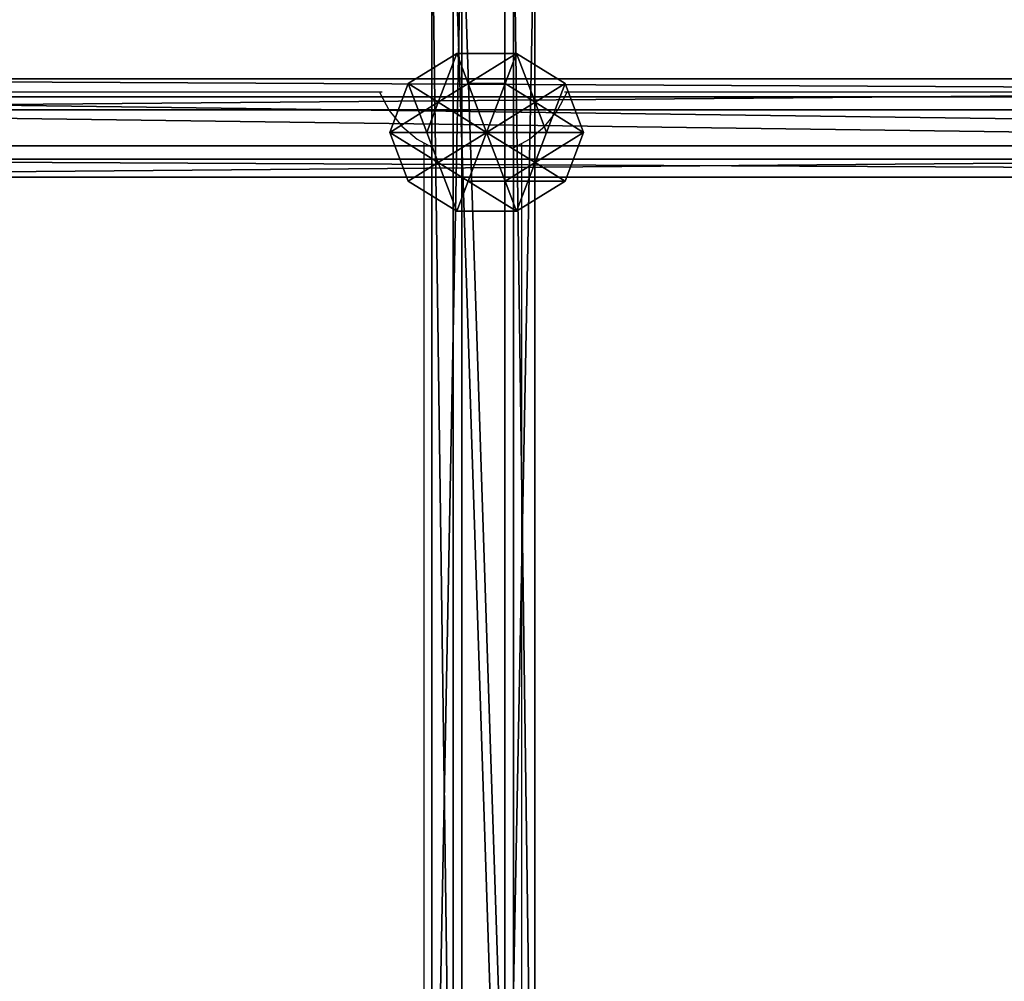
# Model space of a CAD drawing. Units: inches. Extents: x -135 to 705, y -78 to 620.
# Drawn here: x 254 to 271, y 160 to 175 of the extents above; entities that cross this region are included whole.
import ezdxf

# ---------------------------------------------------------------- set-up
doc = ezdxf.new("R2010")
doc.units = ezdxf.units.IN
doc.header["$MEASUREMENT"] = 0
doc.layers.get('0').update_dxf_attribs({"true_color": 0xffffff})
doc.layers.add('element', color=7, linetype='Continuous', true_color=0xcc6600)
doc.layers.add('kapsle', color=7, linetype='Continuous', true_color=0xffffff)
doc.layers.add('strefa bezpieczeństwa', color=1, linetype='Continuous')

# ---------------------------------------------------------------- blocks, each defined once
blk = doc.blocks.new('Grupa_35')
for p, q in [((0.06, 1.736, 1.156), (60.253, 1.736, 1.156)), ((0.06, 1.44, 0.394), (60.253, 1.44, 0.394)), ((0.06, 1.224, 1.793), (60.253, 1.224, 1.793)), ((0.06, 0.633, 0.27), (60.253, 0.633, 0.27)), ((0.06, 0.417, 1.668), (60.253, 0.417, 1.668)), ((0.06, 0.121, 0.907), (60.253, 0.121, 0.907))]:
    blk.add_line(p, q)
at = {"color": 134, "true_color": 0x009999}
mesh = blk.add_polyface(dxfattribs=at)
corners = [(60.253, 1.44, 0.394), (0.06, 1.736, 1.156), (0.06, 1.44, 0.394), (60.253, 1.736, 1.156)]
mesh.append_faces([[corners[k] for k in face] for face in [(0, 1, 2), (1, 0, 3)]], dxfattribs={"vtx0": -1, "color": 134})
mesh = blk.add_polyface(dxfattribs=at)
corners = [(60.253, 1.736, 1.156), (0.06, 1.224, 1.793), (0.06, 1.736, 1.156), (60.253, 1.224, 1.793)]
mesh.append_faces([[corners[k] for k in face] for face in [(0, 1, 2), (1, 0, 3)]], dxfattribs={"vtx0": -1, "color": 134})
mesh = blk.add_polyface(dxfattribs=at)
corners = [(60.253, 0.633, 0.27), (0.06, 1.44, 0.394), (0.06, 0.633, 0.27), (60.253, 1.44, 0.394)]
mesh.append_faces([[corners[k] for k in face] for face in [(0, 1, 2), (1, 0, 3)]], dxfattribs={"vtx0": -1, "color": 134})
mesh = blk.add_polyface(dxfattribs=at)
corners = [(0.06, 1.224, 1.793), (60.253, 0.417, 1.668), (0.06, 0.417, 1.668), (60.253, 1.224, 1.793)]
mesh.append_faces([[corners[k] for k in face] for face in [(0, 1, 2), (1, 0, 3)]], dxfattribs={"vtx0": -1, "color": 134})
mesh = blk.add_polyface(dxfattribs=at)
corners = [(0.06, 0.121, 0.907), (60.253, 0.633, 0.27), (0.06, 0.633, 0.27), (60.253, 0.121, 0.907)]
mesh.append_faces([[corners[k] for k in face] for face in [(0, 1, 2), (1, 0, 3)]], dxfattribs={"vtx0": -1, "color": 134})
mesh = blk.add_polyface(dxfattribs=at)
corners = [(0.06, 0.417, 1.668), (60.253, 0.121, 0.907), (0.06, 0.121, 0.907), (60.253, 0.417, 1.668)]
mesh.append_faces([[corners[k] for k in face] for face in [(0, 1, 2), (1, 0, 3)]], dxfattribs={"vtx0": -1, "color": 134})
blk = doc.blocks.new('Grupa_7')
for p, q in [((1.382, 3.804, 2.618), (0.382, 3.078, 2.618)), ((1.382, 3.804, 1.382), (0.382, 3.078, 1.382)), ((1.618, 3.078, 3.618), (1.382, 3.804, 2.618)), ((1.382, 3.804, 2.618), (1.382, 3.804, 1.382)), ((1.382, 3.804, 1.382), (1.618, 3.078, 0.382)), ((2.618, 3.804, 2.618), (1.382, 3.804, 2.618)), ((2.618, 3.804, 1.382), (1.382, 3.804, 1.382)), ((2.382, 3.078, 3.618), (2.618, 3.804, 2.618)), ((2.618, 3.804, 1.382), (2.382, 3.078, 0.382)), ((3.618, 3.078, 2.618), (2.618, 3.804, 2.618)), ((2.618, 3.804, 2.618), (2.618, 3.804, 1.382)), ((3.618, 3.078, 1.382), (2.618, 3.804, 1.382)), ((0.382, 3.078, 1.382), (0, 1.902, 1.382)), ((0.382, 3.078, 2.618), (0, 1.902, 2.618)), ((1, 2.629, 3.618), (0.382, 3.078, 2.618)), ((0.382, 3.078, 2.618), (0.382, 3.078, 1.382)), ((0.382, 3.078, 1.382), (1, 2.629, 0.382)), ((1.618, 3.078, 3.618), (1, 2.629, 3.618)), ((1.618, 3.078, 0.382), (1, 2.629, 0.382)), ((2.382, 3.078, 3.618), (1.618, 3.078, 3.618)), ((1.618, 3.078, 0.382), (2, 1.902)), ((2, 1.902, 4), (1.618, 3.078, 3.618)), ((2.382, 3.078, 0.382), (1.618, 3.078, 0.382)), ((2, 1.902, 4), (2.382, 3.078, 3.618)), ((2.382, 3.078, 0.382), (2, 1.902)), ((3, 2.629, 3.618), (2.382, 3.078, 3.618)), ((3, 2.629, 0.382), (2.382, 3.078, 0.382)), ((3, 2.629, 3.618), (3.618, 3.078, 2.618)), ((3.618, 3.078, 1.382), (3, 2.629, 0.382)), ((4, 1.902, 2.618), (3.618, 3.078, 2.618)), ((3.618, 3.078, 2.618), (3.618, 3.078, 1.382)), ((4, 1.902, 1.382), (3.618, 3.078, 1.382)), ((1, 2.629, 0.382), (0.764, 1.902, 0.382)), ((1, 2.629, 3.618), (0.764, 1.902, 3.618)), ((1, 2.629, 0.382), (2, 1.902)), ((2, 1.902, 4), (1, 2.629, 3.618)), ((2, 1.902, 4), (3, 2.629, 3.618)), ((3, 2.629, 0.382), (2, 1.902)), ((3.236, 1.902, 0.382), (3, 2.629, 0.382)), ((3.236, 1.902, 3.618), (3, 2.629, 3.618)), ((0, 1.902, 1.382), (0.382, 0.727, 1.382)), ((0.764, 1.902, 3.618), (0, 1.902, 2.618)), ((0, 1.902, 2.618), (0.382, 0.727, 2.618)), ((0, 1.902, 1.382), (0.764, 1.902, 0.382)), ((0, 1.902, 2.618), (0, 1.902, 1.382)), ((0.764, 1.902, 3.618), (1, 1.176, 3.618)), ((2, 1.902, 4), (0.764, 1.902, 3.618)), ((0.764, 1.902, 0.382), (1, 1.176, 0.382)), ((0.764, 1.902, 0.382), (2, 1.902)), ((2, 1.902, 4), (1, 1.176, 3.618)), ((1, 1.176, 0.382), (2, 1.902)), ((1.618, 0.727, 3.618), (2, 1.902, 4)), ((2, 1.902), (1.618, 0.727, 0.382)), ((2, 1.902, 4), (2.382, 0.727, 3.618)), ((2.382, 0.727, 0.382), (2, 1.902)), ((3.236, 1.902, 0.382), (2, 1.902)), ((2, 1.902, 4), (3, 1.176, 3.618)), ((3, 1.176, 0.382), (2, 1.902)), ((2, 1.902, 4), (3.236, 1.902, 3.618)), ((3, 1.176, 3.618), (3.236, 1.902, 3.618)), ((3, 1.176, 0.382), (3.236, 1.902, 0.382)), ((4, 1.902, 1.382), (3.236, 1.902, 0.382)), ((3.236, 1.902, 3.618), (4, 1.902, 2.618)), ((3.618, 0.727, 1.382), (4, 1.902, 1.382)), ((3.618, 0.727, 2.618), (4, 1.902, 2.618)), ((4, 1.902, 2.618), (4, 1.902, 1.382)), ((1, 1.176, 3.618), (0.382, 0.727, 2.618)), ((0.382, 0.727, 1.382), (1, 1.176, 0.382)), ((1, 1.176, 0.382), (1.618, 0.727, 0.382)), ((1, 1.176, 3.618), (1.618, 0.727, 3.618)), ((2.382, 0.727, 3.618), (3, 1.176, 3.618)), ((2.382, 0.727, 0.382), (3, 1.176, 0.382)), ((3, 1.176, 3.618), (3.618, 0.727, 2.618)), ((3.618, 0.727, 1.382), (3, 1.176, 0.382)), ((0.382, 0.727, 1.382), (1.382, 0, 1.382)), ((0.382, 0.727, 2.618), (0.382, 0.727, 1.382)), ((0.382, 0.727, 2.618), (1.382, 0, 2.618)), ((1.382, 0, 2.618), (1.618, 0.727, 3.618)), ((1.618, 0.727, 0.382), (1.382, 0, 1.382)), ((1.618, 0.727, 3.618), (2.382, 0.727, 3.618)), ((1.618, 0.727, 0.382), (2.382, 0.727, 0.382)), ((2.618, 0, 1.382), (2.382, 0.727, 0.382)), ((2.382, 0.727, 3.618), (2.618, 0, 2.618)), ((2.618, 0, 1.382), (3.618, 0.727, 1.382)), ((2.618, 0, 2.618), (3.618, 0.727, 2.618)), ((3.618, 0.727, 2.618), (3.618, 0.727, 1.382)), ((1.382, 0, 1.382), (1.382, 0, 2.618)), ((1.382, 0, 2.618), (2.618, 0, 2.618)), ((1.382, 0, 1.382), (2.618, 0, 1.382)), ((2.618, 0, 2.618), (2.618, 0, 1.382))]:
    blk.add_line(p, q)
at = {"color": 2, "true_color": 0xffff00}
mesh = blk.add_polyface(dxfattribs=at)
corners = [(1.382, 3.804, 1.382), (1, 2.629, 0.382), (1.618, 3.078, 0.382), (0.382, 3.078, 1.382)]
mesh.append_faces([[corners[k] for k in face] for face in [(0, 1, 2), (1, 0, 3)]], dxfattribs={"vtx0": -1, "color": 2})
mesh = blk.add_polyface(dxfattribs=at)
corners = [(1.382, 3.804, 2.618), (0.382, 3.078, 1.382), (1.382, 3.804, 1.382), (0.382, 3.078, 2.618)]
mesh.append_faces([[corners[k] for k in face] for face in [(0, 1, 2), (1, 0, 3)]], dxfattribs={"vtx0": -1, "color": 2})
mesh = blk.add_polyface(dxfattribs=at)
corners = [(1.382, 3.804, 2.618), (1, 2.629, 3.618), (0.382, 3.078, 2.618), (1.618, 3.078, 3.618)]
mesh.append_faces([[corners[k] for k in face] for face in [(0, 1, 2), (1, 0, 3)]], dxfattribs={"vtx0": -1, "color": 2})
mesh = blk.add_polyface(dxfattribs=at)
corners = [(2.618, 3.804, 2.618), (1.382, 3.804, 1.382), (2.618, 3.804, 1.382), (1.382, 3.804, 2.618)]
mesh.append_faces([[corners[k] for k in face] for face in [(0, 1, 2), (1, 0, 3)]], dxfattribs={"vtx0": -1, "color": 2})
mesh = blk.add_polyface(dxfattribs=at)
corners = [(2.618, 3.804, 1.382), (1.618, 3.078, 0.382), (2.382, 3.078, 0.382), (1.382, 3.804, 1.382)]
mesh.append_faces([[corners[k] for k in face] for face in [(0, 1, 2), (1, 0, 3)]], dxfattribs={"vtx0": -1, "color": 2})
mesh = blk.add_polyface(dxfattribs=at)
corners = [(2.618, 3.804, 2.618), (1.618, 3.078, 3.618), (1.382, 3.804, 2.618), (2.382, 3.078, 3.618)]
mesh.append_faces([[corners[k] for k in face] for face in [(0, 1, 2), (1, 0, 3)]], dxfattribs={"vtx0": -1, "color": 2})
mesh = blk.add_polyface(dxfattribs=at)
corners = [(3, 2.629, 3.618), (2.618, 3.804, 2.618), (3.618, 3.078, 2.618), (2.382, 3.078, 3.618)]
mesh.append_faces([[corners[k] for k in face] for face in [(0, 1, 2), (1, 0, 3)]], dxfattribs={"vtx0": -1, "color": 2})
mesh = blk.add_polyface(dxfattribs=at)
corners = [(3, 2.629, 0.382), (2.618, 3.804, 1.382), (2.382, 3.078, 0.382), (3.618, 3.078, 1.382)]
mesh.append_faces([[corners[k] for k in face] for face in [(0, 1, 2), (1, 0, 3)]], dxfattribs={"vtx0": -1, "color": 2})
mesh = blk.add_polyface(dxfattribs=at)
corners = [(3.618, 3.078, 1.382), (2.618, 3.804, 2.618), (2.618, 3.804, 1.382), (3.618, 3.078, 2.618)]
mesh.append_faces([[corners[k] for k in face] for face in [(0, 1, 2), (1, 0, 3)]], dxfattribs={"vtx0": -1, "color": 2})
mesh = blk.add_polyface(dxfattribs=at)
corners = [(0.382, 3.078, 2.618), (0.764, 1.902, 3.618), (0, 1.902, 2.618), (1, 2.629, 3.618)]
mesh.append_faces([[corners[k] for k in face] for face in [(0, 1, 2), (1, 0, 3)]], dxfattribs={"vtx0": -1, "color": 2})
mesh = blk.add_polyface(dxfattribs=at)
corners = [(0.382, 3.078, 1.382), (0, 1.902, 2.618), (0, 1.902, 1.382), (0.382, 3.078, 2.618)]
mesh.append_faces([[corners[k] for k in face] for face in [(0, 1, 2), (1, 0, 3)]], dxfattribs={"vtx0": -1, "color": 2})
mesh = blk.add_polyface(dxfattribs=at)
corners = [(1, 2.629, 0.382), (0, 1.902, 1.382), (0.764, 1.902, 0.382), (0.382, 3.078, 1.382)]
mesh.append_faces([[corners[k] for k in face] for face in [(0, 1, 2), (1, 0, 3)]], dxfattribs={"vtx0": -1, "color": 2})
mesh = blk.add_polyface(dxfattribs=at)
corners = [(2, 1.902, 4), (1, 2.629, 3.618), (1.618, 3.078, 3.618)]
mesh.append_faces([[corners[k] for k in face] for face in [(0, 1, 2)]], dxfattribs={"color": 2})
mesh = blk.add_polyface(dxfattribs=at)
corners = [(2, 1.902), (1.618, 3.078, 0.382), (1, 2.629, 0.382)]
mesh.append_faces([[corners[k] for k in face] for face in [(0, 1, 2)]], dxfattribs={"color": 2})
mesh = blk.add_polyface(dxfattribs=at)
corners = [(2.382, 3.078, 3.618), (2, 1.902, 4), (1.618, 3.078, 3.618)]
mesh.append_faces([[corners[k] for k in face] for face in [(0, 1, 2)]], dxfattribs={"color": 2})
mesh = blk.add_polyface(dxfattribs=at)
corners = [(2.382, 3.078, 0.382), (1.618, 3.078, 0.382), (2, 1.902)]
mesh.append_faces([[corners[k] for k in face] for face in [(0, 1, 2)]], dxfattribs={"color": 2})
mesh = blk.add_polyface(dxfattribs=at)
corners = [(3, 2.629, 3.618), (2, 1.902, 4), (2.382, 3.078, 3.618)]
mesh.append_faces([[corners[k] for k in face] for face in [(0, 1, 2)]], dxfattribs={"color": 2})
mesh = blk.add_polyface(dxfattribs=at)
corners = [(3, 2.629, 0.382), (2.382, 3.078, 0.382), (2, 1.902)]
mesh.append_faces([[corners[k] for k in face] for face in [(0, 1, 2)]], dxfattribs={"color": 2})
mesh = blk.add_polyface(dxfattribs=at)
corners = [(3, 2.629, 3.618), (4, 1.902, 2.618), (3.236, 1.902, 3.618), (3.618, 3.078, 2.618)]
mesh.append_faces([[corners[k] for k in face] for face in [(0, 1, 2), (1, 0, 3)]], dxfattribs={"vtx0": -1, "color": 2})
mesh = blk.add_polyface(dxfattribs=at)
corners = [(3.618, 3.078, 1.382), (3.236, 1.902, 0.382), (4, 1.902, 1.382), (3, 2.629, 0.382)]
mesh.append_faces([[corners[k] for k in face] for face in [(0, 1, 2), (1, 0, 3)]], dxfattribs={"vtx0": -1, "color": 2})
mesh = blk.add_polyface(dxfattribs=at)
corners = [(3.618, 3.078, 2.618), (4, 1.902, 1.382), (4, 1.902, 2.618), (3.618, 3.078, 1.382)]
mesh.append_faces([[corners[k] for k in face] for face in [(0, 1, 2), (1, 0, 3)]], dxfattribs={"vtx0": -1, "color": 2})
mesh = blk.add_polyface(dxfattribs=at)
corners = [(2, 1.902, 4), (0.764, 1.902, 3.618), (1, 2.629, 3.618)]
mesh.append_faces([[corners[k] for k in face] for face in [(0, 1, 2)]], dxfattribs={"color": 2})
mesh = blk.add_polyface(dxfattribs=at)
corners = [(2, 1.902), (1, 2.629, 0.382), (0.764, 1.902, 0.382)]
mesh.append_faces([[corners[k] for k in face] for face in [(0, 1, 2)]], dxfattribs={"color": 2})
mesh = blk.add_polyface(dxfattribs=at)
corners = [(3.236, 1.902, 3.618), (2, 1.902, 4), (3, 2.629, 3.618)]
mesh.append_faces([[corners[k] for k in face] for face in [(0, 1, 2)]], dxfattribs={"color": 2})
mesh = blk.add_polyface(dxfattribs=at)
corners = [(3.236, 1.902, 0.382), (3, 2.629, 0.382), (2, 1.902)]
mesh.append_faces([[corners[k] for k in face] for face in [(0, 1, 2)]], dxfattribs={"color": 2})
mesh = blk.add_polyface(dxfattribs=at)
corners = [(0, 1.902, 1.382), (0.382, 0.727, 2.618), (0.382, 0.727, 1.382), (0, 1.902, 2.618)]
mesh.append_faces([[corners[k] for k in face] for face in [(0, 1, 2), (1, 0, 3)]], dxfattribs={"vtx0": -1, "color": 2})
mesh = blk.add_polyface(dxfattribs=at)
corners = [(0, 1.902, 2.618), (1, 1.176, 3.618), (0.382, 0.727, 2.618), (0.764, 1.902, 3.618)]
mesh.append_faces([[corners[k] for k in face] for face in [(0, 1, 2), (1, 0, 3)]], dxfattribs={"vtx0": -1, "color": 2})
mesh = blk.add_polyface(dxfattribs=at)
corners = [(1, 1.176, 0.382), (0, 1.902, 1.382), (0.382, 0.727, 1.382), (0.764, 1.902, 0.382)]
mesh.append_faces([[corners[k] for k in face] for face in [(0, 1, 2), (1, 0, 3)]], dxfattribs={"vtx0": -1, "color": 2})
mesh = blk.add_polyface(dxfattribs=at)
corners = [(2, 1.902, 4), (1, 1.176, 3.618), (0.764, 1.902, 3.618)]
mesh.append_faces([[corners[k] for k in face] for face in [(0, 1, 2)]], dxfattribs={"color": 2})
mesh = blk.add_polyface(dxfattribs=at)
corners = [(2, 1.902), (0.764, 1.902, 0.382), (1, 1.176, 0.382)]
mesh.append_faces([[corners[k] for k in face] for face in [(0, 1, 2)]], dxfattribs={"color": 2})
mesh = blk.add_polyface(dxfattribs=at)
corners = [(2, 1.902, 4), (1.618, 0.727, 3.618), (1, 1.176, 3.618)]
mesh.append_faces([[corners[k] for k in face] for face in [(0, 1, 2)]], dxfattribs={"color": 2})
mesh = blk.add_polyface(dxfattribs=at)
corners = [(2, 1.902), (1, 1.176, 0.382), (1.618, 0.727, 0.382)]
mesh.append_faces([[corners[k] for k in face] for face in [(0, 1, 2)]], dxfattribs={"color": 2})
mesh = blk.add_polyface(dxfattribs=at)
corners = [(2.382, 0.727, 0.382), (2, 1.902), (1.618, 0.727, 0.382)]
mesh.append_faces([[corners[k] for k in face] for face in [(0, 1, 2)]], dxfattribs={"color": 2})
mesh = blk.add_polyface(dxfattribs=at)
corners = [(2.382, 0.727, 3.618), (1.618, 0.727, 3.618), (2, 1.902, 4)]
mesh.append_faces([[corners[k] for k in face] for face in [(0, 1, 2)]], dxfattribs={"color": 2})
mesh = blk.add_polyface(dxfattribs=at)
corners = [(3, 1.176, 3.618), (2.382, 0.727, 3.618), (2, 1.902, 4)]
mesh.append_faces([[corners[k] for k in face] for face in [(0, 1, 2)]], dxfattribs={"color": 2})
mesh = blk.add_polyface(dxfattribs=at)
corners = [(3, 1.176, 0.382), (2, 1.902), (2.382, 0.727, 0.382)]
mesh.append_faces([[corners[k] for k in face] for face in [(0, 1, 2)]], dxfattribs={"color": 2})
mesh = blk.add_polyface(dxfattribs=at)
corners = [(3.236, 1.902, 3.618), (3, 1.176, 3.618), (2, 1.902, 4)]
mesh.append_faces([[corners[k] for k in face] for face in [(0, 1, 2)]], dxfattribs={"color": 2})
mesh = blk.add_polyface(dxfattribs=at)
corners = [(3.236, 1.902, 0.382), (2, 1.902), (3, 1.176, 0.382)]
mesh.append_faces([[corners[k] for k in face] for face in [(0, 1, 2)]], dxfattribs={"color": 2})
mesh = blk.add_polyface(dxfattribs=at)
corners = [(3, 1.176, 3.618), (4, 1.902, 2.618), (3.618, 0.727, 2.618), (3.236, 1.902, 3.618)]
mesh.append_faces([[corners[k] for k in face] for face in [(0, 1, 2), (1, 0, 3)]], dxfattribs={"vtx0": -1, "color": 2})
mesh = blk.add_polyface(dxfattribs=at)
corners = [(4, 1.902, 1.382), (3, 1.176, 0.382), (3.618, 0.727, 1.382), (3.236, 1.902, 0.382)]
mesh.append_faces([[corners[k] for k in face] for face in [(0, 1, 2), (1, 0, 3)]], dxfattribs={"vtx0": -1, "color": 2})
mesh = blk.add_polyface(dxfattribs=at)
corners = [(4, 1.902, 2.618), (3.618, 0.727, 1.382), (3.618, 0.727, 2.618), (4, 1.902, 1.382)]
mesh.append_faces([[corners[k] for k in face] for face in [(0, 1, 2), (1, 0, 3)]], dxfattribs={"vtx0": -1, "color": 2})
mesh = blk.add_polyface(dxfattribs=at)
corners = [(1, 1.176, 0.382), (1.382, 0, 1.382), (1.618, 0.727, 0.382), (0.382, 0.727, 1.382)]
mesh.append_faces([[corners[k] for k in face] for face in [(0, 1, 2), (1, 0, 3)]], dxfattribs={"vtx0": -1, "color": 2})
mesh = blk.add_polyface(dxfattribs=at)
corners = [(1, 1.176, 3.618), (1.382, 0, 2.618), (0.382, 0.727, 2.618), (1.618, 0.727, 3.618)]
mesh.append_faces([[corners[k] for k in face] for face in [(0, 1, 2), (1, 0, 3)]], dxfattribs={"vtx0": -1, "color": 2})
mesh = blk.add_polyface(dxfattribs=at)
corners = [(2.382, 0.727, 3.618), (3.618, 0.727, 2.618), (2.618, 0, 2.618), (3, 1.176, 3.618)]
mesh.append_faces([[corners[k] for k in face] for face in [(0, 1, 2), (1, 0, 3)]], dxfattribs={"vtx0": -1, "color": 2})
mesh = blk.add_polyface(dxfattribs=at)
corners = [(2.618, 0, 1.382), (3, 1.176, 0.382), (2.382, 0.727, 0.382), (3.618, 0.727, 1.382)]
mesh.append_faces([[corners[k] for k in face] for face in [(0, 1, 2), (1, 0, 3)]], dxfattribs={"vtx0": -1, "color": 2})
mesh = blk.add_polyface(dxfattribs=at)
corners = [(0.382, 0.727, 1.382), (1.382, 0, 2.618), (1.382, 0, 1.382), (0.382, 0.727, 2.618)]
mesh.append_faces([[corners[k] for k in face] for face in [(0, 1, 2), (1, 0, 3)]], dxfattribs={"vtx0": -1, "color": 2})
mesh = blk.add_polyface(dxfattribs=at)
corners = [(1.618, 0.727, 0.382), (2.618, 0, 1.382), (2.382, 0.727, 0.382), (1.382, 0, 1.382)]
mesh.append_faces([[corners[k] for k in face] for face in [(0, 1, 2), (1, 0, 3)]], dxfattribs={"vtx0": -1, "color": 2})
mesh = blk.add_polyface(dxfattribs=at)
corners = [(1.618, 0.727, 3.618), (2.618, 0, 2.618), (1.382, 0, 2.618), (2.382, 0.727, 3.618)]
mesh.append_faces([[corners[k] for k in face] for face in [(0, 1, 2), (1, 0, 3)]], dxfattribs={"vtx0": -1, "color": 2})
mesh = blk.add_polyface(dxfattribs=at)
corners = [(2.618, 0, 2.618), (3.618, 0.727, 1.382), (2.618, 0, 1.382), (3.618, 0.727, 2.618)]
mesh.append_faces([[corners[k] for k in face] for face in [(0, 1, 2), (1, 0, 3)]], dxfattribs={"vtx0": -1, "color": 2})
mesh = blk.add_polyface(dxfattribs=at)
corners = [(1.382, 0, 1.382), (2.618, 0, 2.618), (2.618, 0, 1.382), (1.382, 0, 2.618)]
mesh.append_faces([[corners[k] for k in face] for face in [(0, 1, 2), (1, 0, 3)]], dxfattribs={"vtx0": -1, "color": 2})
blk = doc.blocks.new('Grupa_11')
for p, q in [((0.69, 3.995, 3.092), (0.69, 29.595, 1.492)), ((1.041, 4.019, 3.864), (1.041, 29.619, 2.264)), ((1.184, 3.973, 2.402), (1.184, 29.573, 0.802)), ((1.886, 4.022, 3.947), (1.886, 29.622, 2.347)), ((2.028, 3.976, 2.484), (2.028, 29.576, 0.884)), ((2.379, 29.6, 1.656), (2.379, 4, 3.256))]:
    blk.add_line(p, q)
at = {"layer": 'element', "xscale": 0.7946143460052179, "yscale": 0.6799187715481544, "zscale": 1.256526860121745}
blk.add_blockref('Grupa_7', (0, 24.188), dxfattribs=at)
at = {"color": 134, "true_color": 0x009999}
mesh = blk.add_polyface(dxfattribs=at)
corners = [(0.69, 29.595, 1.492), (1.041, 4.019, 3.864), (0.69, 3.995, 3.092), (1.041, 29.619, 2.264)]
mesh.append_faces([[corners[k] for k in face] for face in [(0, 1, 2), (1, 0, 3)]], dxfattribs={"vtx0": -1, "color": 134})
mesh = blk.add_polyface(dxfattribs=at)
corners = [(1.184, 29.573, 0.802), (0.69, 3.995, 3.092), (1.184, 3.973, 2.402), (0.69, 29.595, 1.492)]
mesh.append_faces([[corners[k] for k in face] for face in [(0, 1, 2), (1, 0, 3)]], dxfattribs={"vtx0": -1, "color": 134})
mesh = blk.add_polyface(dxfattribs=at)
corners = [(1.041, 29.619, 2.264), (1.886, 4.022, 3.947), (1.041, 4.019, 3.864), (1.886, 29.622, 2.347)]
mesh.append_faces([[corners[k] for k in face] for face in [(0, 1, 2), (1, 0, 3)]], dxfattribs={"vtx0": -1, "color": 134})
mesh = blk.add_polyface(dxfattribs=at)
corners = [(2.028, 3.976, 2.484), (1.184, 29.573, 0.802), (1.184, 3.973, 2.402), (2.028, 29.576, 0.884)]
mesh.append_faces([[corners[k] for k in face] for face in [(0, 1, 2), (1, 0, 3)]], dxfattribs={"vtx0": -1, "color": 134})
mesh = blk.add_polyface(dxfattribs=at)
corners = [(1.886, 4.022, 3.947), (2.379, 29.6, 1.656), (2.379, 4, 3.256), (1.886, 29.622, 2.347)]
mesh.append_faces([[corners[k] for k in face] for face in [(0, 1, 2), (1, 0, 3)]], dxfattribs={"vtx0": -1, "color": 134})
mesh = blk.add_polyface(dxfattribs=at)
corners = [(2.379, 4, 3.256), (2.028, 29.576, 0.884), (2.028, 3.976, 2.484), (2.379, 29.6, 1.656)]
mesh.append_faces([[corners[k] for k in face] for face in [(0, 1, 2), (1, 0, 3)]], dxfattribs={"vtx0": -1, "color": 134})
blk = doc.blocks.new('Grupa_20')
at = {"layer": 'kapsle'}
blk.add_blockref('Grupa_11', (0, 0), dxfattribs=at)
blk = doc.blocks.new('Grupa_26')
at = {"layer": 'kapsle'}
for name, p in [('Grupa_20', (22.281, 3.385, 4.179)), ('Grupa_35', (5.532, 28.01, 6.133))]:
    blk.add_blockref(name, p, dxfattribs=at)

msp = doc.modelspace()

# ---------------------------------------------------------------- linework, layer by layer
at = {"layer": 'strefa bezpieczeństwa'}
for p, q in [((260.339, 174.098), (248.269, 174.098)), ((260.339, 174.098), (260.342, 174.087)), ((260.379, 174.098), (260.339, 174.098)), ((263.41, 174.098), (263.369, 174.098)), ((263.406, 174.087), (263.41, 174.098)), ((284.849, 174.098), (263.41, 174.098)), ((260.342, 174.087), (260.495, 173.793)), ((263.253, 173.793), (263.406, 174.087)), ((260.495, 173.793), (260.702, 173.536)), ((263.047, 173.536), (263.253, 173.793)), ((260.702, 173.536), (260.953, 173.324)), ((262.796, 173.324), (263.047, 173.536)), ((260.953, 173.324), (261.064, 173.263)), ((262.664, 173.252), (262.796, 173.324)), ((261.064, 173.263), (261.064, 153.255)), ((261.064, 173.263), (261.205, 173.186)), ((262.524, 173.175), (262.664, 173.252)), ((262.664, 173.252), (262.664, 153.255))]:
    msp.add_line(p, q, dxfattribs=at)
msp.add_lwpolyline([(51.994, -5.932), (149.348, -5.932, 0.173266), (300.593, -77.533), (486.443, -77.533, 0.323809), (704.911, 125.563), (704.911, 401.497, 0.307776), (491.992, 614.464), (287.709, 614.464, 0.022959), (264.603, 607.487, 0.665238), (-98.006, 160.974), (-98.006, 144.068, 0.414214)], format="xyb", close=True, dxfattribs=at)

# ---------------------------------------------------------------- block references
at = {"layer": 'kapsle'}
msp.add_blockref('Grupa_26', (238.222, 144.57, 34.188), dxfattribs=at)

doc.saveas('drawing.dxf')
